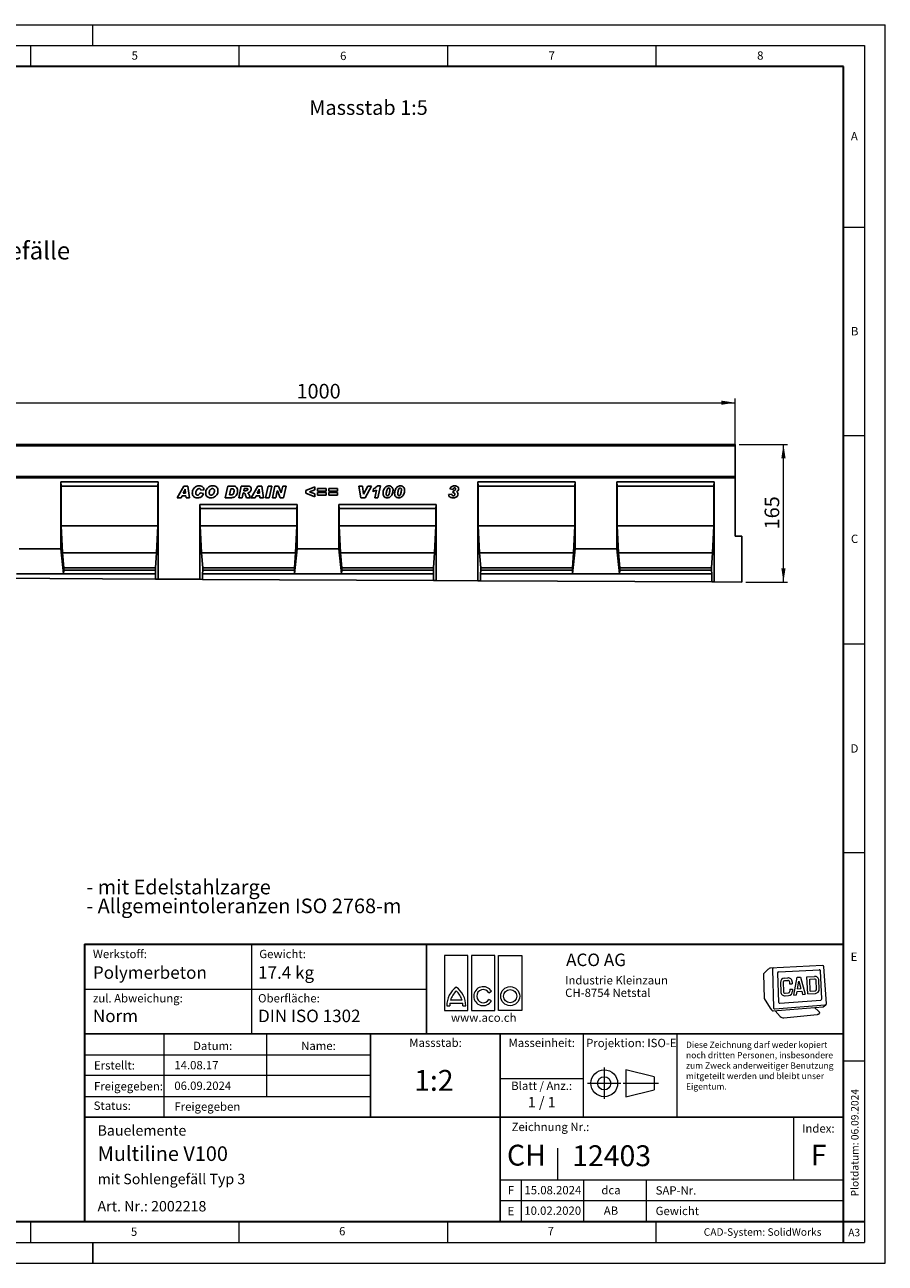
# Model space of a CAD drawing. Units: millimetres. Extents: x 0 to 1506, y 0 to 1228.
# Drawn here: x 214 to 420, y 0 to 297 of the extents above; entities that cross this region are included whole.
import ezdxf

# ---------------------------------------------------------------- set-up
doc = ezdxf.new("R2010")
doc.units = ezdxf.units.MM
doc.header["$PDSIZE"] = -1
doc.linetypes.add('CENTERX2', pattern=[20.32, 12.7, -2.54, 2.54, -2.54])
doc.styles.add('SLDTEXTSTYLE0', font='TXT', dxfattribs={"width": 0.605})
doc.styles.add('SLDTEXTSTYLE1', font='TXT', dxfattribs={"width": 0.75})
doc.styles.add('SLDTEXTSTYLE2', font='TXT', dxfattribs={"width": 0.563})
doc.dimstyles.new('SLDDIMSTYLE0', dxfattribs={"dimtxt": 3.5, "dimasz": 3.302, "dimexe": 0, "dimexo": 0.0625, "dimgap": 0.875, "dimtad": 1, "dimlfac": 5, "dimrnd": 1e-09, "dimzin": 12, "dimdsep": 46, "dimtxsty": 'SLDTEXTSTYLE1', "dimsah": 1, "dimcen": 0.09, "dimadec": 0, "dimazin": 3, "dimtfac": 1, "dimtofl": 0, "dimtmove": 0, "dimatfit": 3, "dimfxl": 0, "dimfrac": 2, "dimtolj": 1, "dimtzin": 12, "dimarcsym": 0})
doc.dimstyles.new('SLDDIMSTYLE1', dxfattribs={"dimtxt": 3.5, "dimasz": 3.302, "dimexe": 0, "dimexo": 0.0625, "dimgap": 0.875, "dimtad": 1, "dimdec": 0, "dimlfac": 5, "dimrnd": 1e-09, "dimzin": 12, "dimdsep": 46, "dimtxsty": 'SLDTEXTSTYLE1', "dimsah": 1, "dimcen": 0.09, "dimadec": 0, "dimazin": 3, "dimtfac": 1, "dimtdec": 0, "dimtofl": 0, "dimtmove": 0, "dimatfit": 3, "dimfxl": 0, "dimfrac": 2, "dimtolj": 1, "dimtzin": 12, "dimarcsym": 0})

# ---------------------------------------------------------------- blocks, each defined once
blk = doc.blocks.new('SW_NOTE_0')
at = {"color": 0, "linetype": 'Continuous', "lineweight": 0, "insert": (7.47, 2.58), "char_height": 2, "attachment_point": 2, "style": 'SLDTEXTSTYLE0'}
blk.add_mtext('www.aco.ch', dxfattribs=at)
blk = doc.blocks.new('SW_NOTE_0_1')
at = {"color": 0, "linetype": 'Continuous', "lineweight": 0, "insert": (0, 3.87), "char_height": 3, "attachment_point": 1, "style": 'SLDTEXTSTYLE0'}
blk.add_mtext('ACO AG', dxfattribs=at)
blk = doc.blocks.new('SW_NOTE_0_2')
at = {"color": 0, "linetype": 'Continuous', "lineweight": 0, "char_height": 2, "attachment_point": 1, "style": 'SLDTEXTSTYLE0'}
for s, insert in [('Industrie Kleinzaun', (0, 2.58)), ('CH-8754 Netstal', (0, -0.42))]:
    blk.add_mtext(s, dxfattribs=dict(at, insert=insert))
blk = doc.blocks.new('ACO-Logo')
at = {"color": 179, "linetype": 'Continuous', "lineweight": 18}
for p, q in [((0, 16.17), (0, 2.94)), ((5.59, 16.17), (0, 16.17)), ((5.59, 2.94), (5.59, 16.17)), ((6.46, 16.17), (6.46, 2.94)), ((12.05, 16.17), (6.46, 16.17)), ((12.05, 2.94), (12.05, 16.17)), ((12.93, 2.94), (12.93, 16.17)), ((12.93, 16.17), (18.52, 16.17)), ((18.52, 16.17), (18.52, 2.94)), ((77.51, 12.77), (76.49, 11.76)), ((90.64, 13.74), (78.15, 13.15)), ((78.63, 12.88), (78.84, 3.65)), ((79.85, 11.93), (80.09, 4.98)), ((80.13, 12.24), (89.85, 12.76)), ((90.46, 5.79), (90.16, 12.47)), ((91.53, 4.63), (90.96, 13.46)), ((76.49, 11.76), (76.65, 5.87)), ((80.53, 9.73), (80.61, 7.48)), ((81.17, 9.75), (81.24, 7.5)), ((81.47, 10.76), (82.27, 10.81)), ((81.51, 10.13), (82.31, 10.17)), ((82.69, 9.82), (82.71, 9.37)), ((82.71, 9.35), (83.34, 9.39)), ((83.33, 9.84), (83.34, 9.39)), ((83.7, 6.67), (84.51, 10.93)), ((84.51, 10.93), (85.35, 10.97)), ((84.64, 8.19), (84.97, 9.97)), ((84.97, 9.97), (85.45, 8.24)), ((85.35, 10.97), (86.49, 6.88)), ((86.88, 11.07), (88.67, 11.16)), ((87.08, 6.93), (86.88, 11.07)), ((87.55, 10.46), (88.71, 10.53)), ((87.68, 7.61), (87.55, 10.46)), ((89.19, 8.08), (89.09, 10.18)), ((89.82, 8.11), (89.73, 10.21)), ((10.61, 7.22), (11.22, 7.57)), ((81.63, 7.15), (82.43, 7.21)), ((81.68, 6.51), (82.48, 6.58)), ((82.75, 8.08), (83.39, 8.12)), ((82.75, 8.08), (82.77, 7.58)), ((83.39, 8.12), (83.4, 7.61)), ((83.7, 6.67), (84.36, 6.72)), ((84.36, 6.72), (84.51, 7.54)), ((84.51, 7.54), (85.63, 7.61)), ((84.64, 8.19), (85.45, 8.24)), ((85.63, 7.61), (85.85, 6.83)), ((85.85, 6.83), (86.49, 6.88)), ((87.08, 6.93), (88.91, 7.07)), ((87.68, 7.61), (88.85, 7.7)), ((0.51, 4.09), (1.21, 4.09)), ((1.26, 4.73), (4.33, 4.73)), ((4.18, 5.43), (1.41, 5.43)), ((4.37, 4.09), (5.08, 4.09)), ((11.23, 5.26), (10.63, 5.62)), ((76.65, 5.87), (78.03, 3.52)), ((78.03, 3.52), (78.36, 3.14)), ((78.36, 3.14), (78.47, 3.02)), ((78.8, 2.89), (90.8, 3.85)), ((79.16, 3.36), (91.26, 4.31)), ((80.41, 4.7), (90.18, 5.48)), ((88.68, 3.68), (89.67, 2.79)), ((90.8, 3.85), (91.4, 4.35)), ((0, 2.94), (5.59, 2.94)), ((6.46, 2.94), (12.05, 2.94)), ((18.52, 2.94), (12.93, 2.94)), ((79.26, 2.93), (80.49, 1.53)), ((81.34, 1.2), (89.33, 2.05)), ((89.67, 2.79), (89.75, 2.72)), ((89.75, 2.72), (89.8, 2.67)), ((89.8, 2.67), (89.84, 2.6)), ((89.84, 2.6), (89.87, 2.52)), ((89.87, 2.52), (89.87, 2.31))]:
    blk.add_line(p, q, dxfattribs=at)
for radius in [2.28, 1.58]:
    blk.add_circle((15.72, 6.41), radius, dxfattribs=at)
for centre, radius, start, end in [((78.19, 12.35), 0.8, 92.6996, 148.2554), ((78.93, 12.89), 0.3, 92.6996, 181.273), ((80.15, 11.94), 0.3, 93.0418, 181.9349), ((89.86, 12.46), 0.3, 2.5148, 93.0418), ((90.66, 13.44), 0.3, 3.7249, 92.6996), ((81.53, 9.76), 1, 93.1134, 181.9415), ((81.53, 9.76), 0.363, 93.1134, 181.9415), ((82.33, 9.81), 1, 1.9415, 93.1134), ((82.33, 9.81), 0.363, 1.9415, 93.1134), ((88.73, 10.16), 1, 2.6542, 93.1134), ((88.73, 10.16), 0.363, 2.6542, 93.1134), ((6.13, 4.07), 5.62, 126.4236, 179.7474), ((6.13, 4.07), 4.91, 132.7321, 163.9341), ((-0.54, 4.07), 5.62, 0.2526, 53.5764), ((-0.54, 4.07), 4.91, 16.0659, 47.2679), ((9.26, 6.41), 2.28, 30.7309, 330), ((9.26, 6.41), 1.58, 31.0558, 330), ((81.61, 7.51), 1, 181.9415, 274.3987), ((81.61, 7.51), 0.363, 181.9415, 274.3987), ((82.4, 7.57), 0.363, 274.3987, 1.9415), ((82.4, 7.57), 1, 274.3987, 1.9415), ((88.83, 8.07), 0.363, 274.3987, 2.6542), ((88.83, 8.07), 1, 274.3987, 2.6542), ((6.13, 4.07), 4.91, 172.3058, 179.7113), ((-0.54, 4.07), 4.91, 0.2887, 7.6942), ((78.77, 3.29), 0.4, 221.0091, 274.5606), ((79.14, 3.65), 0.3, 181.273, 274.4996), ((80.39, 4.99), 0.3, 181.9349, 274.6063), ((90.16, 5.78), 0.3, 274.6063, 2.5148), ((91.23, 4.61), 0.3, 274.4996, 3.7249), ((81.24, 2.19), 1, 221.4087, 276.0561), ((89.05, 4.1), 2.08, 277.7635, 279.1918), ((89.32, 2.43), 0.379, 279.1918, 281.4992), ((89.13, 3.35), 1.32, 281.4992, 285.2551), ((88.05, 7.32), 5.43, 285.2551, 287.1087), ((89.48, 2.66), 0.555, 287.1087, 303.6901), ((89.69, 2.35), 0.188, 303.6901, 332.3803), ((89.77, 2.31), 0.0984, 332.3803, 4.9765)]:
    blk.add_arc(centre, radius, start, end, dxfattribs=at)
at = {"color": 7, "linetype": 'Continuous', "lineweight": 0}
for name, p in [('SW_NOTE_0_1', (29.12, 12.75)), ('SW_NOTE_0_2', (28.89, 8.64)), ('SW_NOTE_0', (1.9, -0.32))]:
    blk.add_blockref(name, p, dxfattribs=at)
blk = doc.blocks.new('SW_NOTE_0_3')
at = {"color": 0, "linetype": 'Continuous', "lineweight": 18, "char_height": 3.5, "attachment_point": 1, "style": 'SLDTEXTSTYLE1'}
for s, insert in [('- mit Edelstahlzarge', (0, 4.51)), ('- Allgemeintoleranzen ISO 2768-m', (0, -0.01))]:
    blk.add_mtext(s, dxfattribs=dict(at, insert=insert))
blk = doc.blocks.new('SW_NOTE_0_4')
at = {"color": 0, "linetype": 'Continuous', "lineweight": 0, "char_height": 1.5, "attachment_point": 1, "style": 'SLDTEXTSTYLE0'}
for s, insert in [('Diese Zeichnung darf weder kopiert', (0, 1.93)), ('zum Zweck anderweitiger Benutzung', (0, -3.07)), ('noch dritten Personen, insbesondere', (0, -0.57)), ('mitgeteilt werden und bleibt unser', (0, -5.57)), ('Eigentum.', (0, -8.07))]:
    blk.add_mtext(s, dxfattribs=dict(at, insert=insert))
blk = doc.blocks.new('_D_1')
at = {"color": 179, "linetype": 'Continuous', "lineweight": 18}
for p, q in [((384.99, 196.37), (396.59, 196.37)), ((395.59, 163.36), (395.59, 196.37)), ((386.59, 163.36), (396.59, 163.36))]:
    blk.add_line(p, q, dxfattribs=at)
for points in [[(395.59, 196.37), (395.09, 193.06), (396.1, 193.06)], [(395.59, 163.36), (396.1, 166.66), (395.09, 166.66)]]:
    blk.add_solid(points, dxfattribs=at)
at = {"color": 179, "linetype": 'Continuous', "lineweight": 18, "insert": (391.08, 175.98), "char_height": 3.5, "attachment_point": 1, "rotation": 90, "style": 'SLDTEXTSTYLE1'}
blk.add_mtext('165', dxfattribs=at)
blk = doc.blocks.new('_D_2')
at = {"color": 179, "linetype": 'Continuous', "lineweight": 18}
for p, q in [((183.99, 192.87), (183.99, 207.37)), ((183.99, 206.37), (383.99, 206.37)), ((383.99, 192.87), (383.99, 207.37))]:
    blk.add_line(p, q, dxfattribs=at)
for points in [[(183.99, 206.37), (187.3, 205.86), (187.3, 206.87)], [(383.99, 206.37), (380.69, 206.87), (380.69, 205.86)]]:
    blk.add_solid(points, dxfattribs=at)
at = {"color": 179, "linetype": 'Continuous', "lineweight": 18, "insert": (278.82, 210.88), "char_height": 3.5, "attachment_point": 1, "style": 'SLDTEXTSTYLE1'}
blk.add_mtext('1000', dxfattribs=at)

msp = doc.modelspace()

# ---------------------------------------------------------------- linework, layer by layer
at = {"color": 7, "linetype": 'Continuous', "lineweight": 18}
for p, q in [((0, 297), (420, 297)), ((230, 292), (230, 297)), ((420, 0), (420, 297)), ((15, 292), (415, 292)), ((215, 292), (215, 287)), ((265, 292), (265, 287)), ((315, 292), (315, 287)), ((365, 292), (365, 287)), ((415, 292), (415, 5)), ((410, 248.5), (415, 248.5)), ((410, 198.5), (415, 198.5)), ((410, 148.5), (415, 148.5)), ((410, 98.5), (415, 98.5)), ((268, 76.5), (268, 55)), ((228, 65.75), (310, 65.75)), ((228, 55), (410, 55)), ((410, 55), (228, 55)), ((247, 55), (247, 35)), ((271.6, 55), (271.6, 40)), ((347.6611, 35), (347.6611, 55)), ((370.0572, 55.012), (370.0572, 35)), ((228, 50), (296.6, 50)), ((410, 48.5), (415, 48.5)), ((296.6, 45), (228, 45)), ((357.7662, 46.372), (357.7662, 39.9353)), ((364.6059, 44.7376), (357.7662, 46.372)), ((364.6059, 44.7376), (364.6059, 41.5697)), ((347.6611, 44.2134), (327.6611, 44.2134)), ((228, 40), (296.6, 40)), ((357.7662, 39.9353), (364.6059, 41.5697)), ((398, 35), (398, 20)), ((341.4855, 20), (341.4855, 27.5647)), ((327.6611, 20), (410, 20)), ((332.6611, 20), (332.6611, 10)), ((347.6611, 20), (347.6611, 10)), ((362.6611, 20), (362.6611, 10)), ((410, 15), (327.6611, 15)), ((215, 10), (215, 5)), ((265, 10), (265, 5)), ((315, 10), (315, 5)), ((365, 10), (365, 5)), ((15, 5), (415, 5)), ((0, 0), (420, 0))]:
    msp.add_line(p, q, dxfattribs=at)
at = {"color": 7, "linetype": 'Continuous', "lineweight": 35}
for p, q in [((410, 287), (20, 287)), ((410, 5), (410, 287)), ((228, 76.5), (228, 10)), ((228, 76.5), (410, 76.5)), ((20, 10), (415, 10))]:
    msp.add_line(p, q, dxfattribs=at)
at = {"color": 7, "linetype": 'Continuous', "lineweight": 25}
for p, q in [((383.9947, 196.3665), (183.9947, 196.3665)), ((383.9947, 196.3665), (383.9947, 195.9665)), ((383.9947, 195.9665), (383.9947, 188.7763)), ((185.9947, 188.3667), (383.9947, 188.3667)), ((245.6627, 187.3667), (222.3287, 187.3667)), ((222.3287, 171.3567), (222.3287, 187.3667)), ((222.3287, 187.3667), (222.4162, 186.3667)), ((245.6627, 187.3667), (245.5752, 186.3667)), ((245.6627, 164.0589), (245.6627, 187.3667)), ((322.3267, 187.3667), (345.6607, 187.3667)), ((322.3267, 163.6762), (322.3267, 187.3667)), ((322.3267, 187.3667), (322.4142, 186.3667)), ((345.6607, 187.3667), (345.5732, 186.3667)), ((345.6607, 171.3567), (345.6607, 187.3667)), ((355.6607, 187.3667), (378.9947, 187.3667)), ((355.6607, 171.3567), (355.6607, 187.3667)), ((355.6607, 187.3667), (355.7482, 186.3667)), ((378.9947, 187.3667), (378.9072, 186.3667)), ((378.9947, 163.3933), (378.9947, 187.3667)), ((383.9947, 188.7763), (383.9947, 188.3667)), ((383.9947, 188.3667), (383.9947, 174.3567)), ((222.4162, 186.3667), (222.4162, 176.8567)), ((245.5752, 186.3667), (222.4162, 186.3667)), ((245.5752, 186.3667), (245.5752, 176.8567)), ((250.2347, 183.5887), (251.8148, 186.3887)), ((252.1546, 185.662), (251.675, 184.6433)), ((251.675, 184.6433), (252.2449, 184.6433)), ((251.8148, 186.3887), (252.7699, 186.3887)), ((252.1619, 185.662), (252.1546, 185.662)), ((252.2449, 184.6433), (252.1619, 185.662)), ((252.7699, 186.3887), (253.1801, 183.5887)), ((255.6965, 184.716), (256.5329, 184.5887)), ((256.6783, 185.4603), (255.8783, 185.3706)), ((255.8783, 185.3706), (255.8783, 185.3853)), ((261.7547, 183.5887), (262.3433, 186.3887)), ((262.3433, 186.3887), (263.5092, 186.3887)), ((263.0819, 185.7342), (262.7683, 184.2433)), ((262.7683, 184.2433), (263.1376, 184.2433)), ((263.3746, 185.7342), (263.0819, 185.7342)), ((264.9619, 183.5887), (265.558, 186.3887)), ((265.558, 186.3887), (267.1739, 186.3887)), ((266.0744, 184.716), (265.8347, 183.5887)), ((266.1267, 184.716), (266.0744, 184.716)), ((266.3068, 185.8069), (266.1909, 185.2615)), ((266.1909, 185.2615), (266.358, 185.2615)), ((266.7568, 185.8069), (266.3068, 185.8069)), ((267.951, 183.5887), (269.5312, 186.3887)), ((269.8709, 185.662), (269.3914, 184.6433)), ((269.3914, 184.6433), (269.9613, 184.6433)), ((269.5312, 186.3887), (270.4863, 186.3887)), ((269.8783, 185.662), (269.8709, 185.662)), ((269.9613, 184.6433), (269.8783, 185.662)), ((270.4863, 186.3887), (270.8965, 183.5887)), ((271.4129, 183.5887), (272.0151, 186.3887)), ((272.0151, 186.3887), (272.8958, 186.3887)), ((272.8958, 186.3887), (272.2935, 183.5887)), ((273.0565, 183.5887), (273.6605, 186.3887)), ((273.6605, 186.3887), (274.4775, 186.3887)), ((274.2241, 185.2115), (273.8741, 183.5887)), ((274.2315, 185.2115), (274.2241, 185.2115)), ((274.9088, 183.5887), (274.2315, 185.2115)), ((274.4775, 186.3887), (275.1582, 184.7575)), ((275.1582, 184.7575), (275.1656, 184.7575)), ((275.1656, 184.7575), (275.5184, 186.3887)), ((275.5184, 186.3887), (276.336, 186.3887)), ((276.336, 186.3887), (275.7304, 183.5887)), ((281.0492, 185.2978), (283.1947, 186.1706)), ((281.0492, 184.6842), (281.0492, 185.2978)), ((283.1947, 183.8069), (281.0492, 184.6842)), ((283.1947, 185.4904), (281.9043, 184.9887)), ((281.9043, 184.9887), (283.1947, 184.4848)), ((283.1947, 186.1706), (283.1947, 185.4904)), ((283.1947, 184.4848), (283.1947, 183.8069)), ((283.8565, 185.7706), (285.9292, 185.7706)), ((283.8565, 185.1524), (283.8565, 185.7706)), ((285.9292, 185.1524), (283.8565, 185.1524)), ((283.8565, 184.8251), (285.9292, 184.8251)), ((283.8565, 184.2069), (283.8565, 184.8251)), ((285.9292, 184.2069), (283.8565, 184.2069)), ((285.9292, 185.7706), (285.9292, 185.1524)), ((285.9292, 184.8251), (285.9292, 184.2069)), ((286.591, 185.7706), (288.6638, 185.7706)), ((286.591, 185.1524), (286.591, 185.7706)), ((288.6638, 185.1524), (286.591, 185.1524)), ((286.591, 184.8251), (288.6638, 184.8251)), ((286.591, 184.2069), (286.591, 184.8251)), ((288.6638, 184.2069), (286.591, 184.2069)), ((288.6638, 185.7706), (288.6638, 185.1524)), ((288.6638, 184.8251), (288.6638, 184.2069)), ((293.7838, 186.3887), (294.6468, 186.3887)), ((294.2758, 183.5887), (293.7838, 186.3887)), ((294.6468, 186.3887), (294.8855, 184.3978)), ((294.8855, 184.3978), (294.8929, 184.3978)), ((294.8929, 184.3978), (295.8951, 186.3887)), ((296.8383, 186.3887), (295.2656, 183.5887)), ((295.8951, 186.3887), (296.8383, 186.3887)), ((297.1365, 185.0796), (297.2774, 185.7342)), ((297.5729, 183.5887), (297.974, 185.4137)), ((298.3075, 186.4251), (298.9814, 186.4251)), ((298.9814, 186.4251), (298.3581, 183.5887)), ((300.3438, 184.4893), (300.3438, 184.4774)), ((303.1147, 184.4893), (303.1147, 184.4774)), ((315.2819, 184.3291), (316.0456, 184.4251)), ((316.3729, 185.5524), (315.6092, 185.6853)), ((316.3365, 184.7524), (316.4337, 185.2615)), ((316.4876, 184.7524), (316.3365, 184.7524)), ((316.4337, 185.2615), (316.4905, 185.2615)), ((322.4142, 186.3667), (345.5732, 186.3667)), ((322.4142, 186.3667), (322.4142, 176.8567)), ((345.5732, 186.3667), (345.5732, 176.8567)), ((355.7482, 186.3667), (355.7482, 176.8567)), ((355.7482, 186.3667), (378.9072, 186.3667)), ((378.9072, 186.3667), (378.9072, 176.8567)), ((251.171, 183.5887), (250.2347, 183.5887)), ((251.3972, 184.0615), (251.171, 183.5887)), ((252.2921, 184.0615), (251.3972, 184.0615)), ((252.3301, 183.5887), (252.2921, 184.0615)), ((253.1801, 183.5887), (252.3301, 183.5887)), ((278.9967, 181.9887), (255.6627, 181.9887)), ((255.6627, 164.009), (255.6627, 181.9887)), ((255.6627, 181.9887), (255.7502, 180.9887)), ((263.2467, 183.5887), (261.7547, 183.5887)), ((265.8347, 183.5887), (264.9619, 183.5887)), ((267.7619, 183.5887), (266.8097, 183.5887)), ((268.8874, 183.5887), (267.951, 183.5887)), ((269.1135, 184.0615), (268.8874, 183.5887)), ((270.0084, 184.0615), (269.1135, 184.0615)), ((270.0465, 183.5887), (270.0084, 184.0615)), ((270.8965, 183.5887), (270.0465, 183.5887)), ((272.2935, 183.5887), (271.4129, 183.5887)), ((273.8741, 183.5887), (273.0565, 183.5887)), ((275.7304, 183.5887), (274.9088, 183.5887)), ((278.9967, 181.9887), (278.9092, 180.9887)), ((278.9967, 171.3567), (278.9967, 181.9887)), ((288.9927, 181.9887), (312.3267, 181.9887)), ((288.9927, 171.3567), (288.9927, 181.9887)), ((288.9927, 181.9887), (289.0802, 180.9887)), ((295.2656, 183.5887), (294.2758, 183.5887)), ((298.3581, 183.5887), (297.5729, 183.5887)), ((312.3267, 181.9887), (312.2392, 180.9887)), ((312.3267, 163.7261), (312.3267, 181.9887)), ((255.7502, 180.9887), (255.7502, 176.8567)), ((278.9092, 180.9887), (255.7502, 180.9887)), ((278.9092, 180.9887), (278.9092, 176.8567)), ((289.0802, 180.9887), (289.0802, 176.8567)), ((289.0802, 180.9887), (312.2392, 180.9887)), ((312.2392, 180.9887), (312.2392, 176.8567)), ((222.4162, 176.8567), (222.7311, 170.3567)), ((245.5752, 176.8567), (222.4162, 176.8567)), ((245.5752, 176.8567), (245.2602, 170.3567)), ((255.7502, 176.8567), (256.0651, 170.3567)), ((278.9092, 176.8567), (255.7502, 176.8567)), ((278.9092, 176.8567), (278.5942, 170.3567)), ((289.0802, 176.8567), (289.3951, 170.3567)), ((289.0802, 176.8567), (312.2392, 176.8567)), ((312.2392, 176.8567), (311.9242, 170.3567)), ((322.4142, 176.8567), (322.7291, 170.3567)), ((322.4142, 176.8567), (345.5732, 176.8567)), ((345.5732, 176.8567), (345.2582, 170.3567)), ((355.7482, 176.8567), (356.0631, 170.3567)), ((355.7482, 176.8567), (378.9072, 176.8567)), ((378.9072, 176.8567), (378.5922, 170.3567)), ((385.5947, 174.3567), (383.9947, 174.3567)), ((385.5947, 174.3567), (385.5947, 163.3604)), ((222.3287, 171.3567), (212.3287, 171.3567)), ((222.9411, 165.3567), (222.3287, 171.3567)), ((222.7311, 170.3567), (223.0111, 166.7567)), ((245.2602, 170.3567), (222.7311, 170.3567)), ((245.2602, 170.3567), (244.9803, 166.7567)), ((256.0651, 170.3567), (256.3451, 166.7567)), ((278.5942, 170.3567), (256.0651, 170.3567)), ((278.5942, 170.3567), (278.3143, 166.7567)), ((278.3843, 165.3567), (278.9967, 171.3567)), ((288.9927, 171.3567), (278.9967, 171.3567)), ((288.9927, 171.3567), (289.6051, 165.3567)), ((289.3951, 170.3567), (289.6751, 166.7567)), ((289.3951, 170.3567), (311.9242, 170.3567)), ((311.9242, 170.3567), (311.6443, 166.7567)), ((322.7291, 170.3567), (323.0091, 166.7567)), ((322.7291, 170.3567), (345.2582, 170.3567)), ((345.2582, 170.3567), (344.9783, 166.7567)), ((345.6607, 171.3567), (345.0483, 165.3567)), ((355.6607, 171.3567), (345.6607, 171.3567)), ((355.6607, 171.3567), (356.2731, 165.3567)), ((356.0631, 170.3567), (356.3431, 166.7567)), ((356.0631, 170.3567), (378.5922, 170.3567)), ((378.5922, 170.3567), (378.3123, 166.7567)), ((223.0111, 166.7567), (223.0111, 166.2227)), ((244.9803, 166.7567), (223.0111, 166.7567)), ((244.9803, 166.7567), (244.9803, 166.2227)), ((256.3451, 166.7567), (256.3451, 166.2227)), ((278.3143, 166.7567), (256.3451, 166.7567)), ((278.3143, 166.7567), (278.3143, 166.2227)), ((289.6751, 166.7567), (289.6751, 166.2227)), ((289.6751, 166.7567), (311.6443, 166.7567)), ((311.6443, 166.7567), (311.6443, 166.2227)), ((323.0091, 166.7567), (323.0091, 166.2227)), ((323.0091, 166.7567), (344.9783, 166.7567)), ((344.9783, 166.7567), (344.9783, 166.2227)), ((356.3431, 166.7567), (356.3431, 166.2227)), ((356.3431, 166.7567), (378.3123, 166.7567)), ((378.3123, 166.7567), (378.3123, 166.2227)), ((245.0503, 164.062), (189.6071, 164.3387)), ((222.9411, 165.3567), (211.7163, 165.3567)), ((223.0111, 166.2227), (222.9411, 165.3567)), ((245.0503, 165.3567), (222.9411, 165.3567)), ((244.9803, 166.2227), (223.0111, 166.2227)), ((244.9803, 166.2227), (245.0503, 165.3567)), ((245.0503, 165.3567), (245.0503, 164.062)), ((245.0503, 164.062), (245.6627, 164.0589)), ((255.6627, 164.009), (245.6627, 164.0589)), ((256.2751, 164.0059), (255.6627, 164.009)), ((256.3451, 166.2227), (256.2751, 165.3567)), ((256.2751, 165.3567), (256.2751, 164.0059)), ((278.3843, 165.3567), (256.2751, 165.3567)), ((256.2751, 164.0059), (311.7143, 163.7292)), ((278.3143, 166.2227), (256.3451, 166.2227)), ((278.3143, 166.2227), (278.3843, 165.3567)), ((289.6051, 165.3567), (278.3843, 165.3567)), ((289.6751, 166.2227), (289.6051, 165.3567)), ((289.6051, 165.3567), (311.7143, 165.3567)), ((289.6751, 166.2227), (311.6443, 166.2227)), ((311.6443, 166.2227), (311.7143, 165.3567)), ((311.7143, 165.3567), (311.7143, 163.7292)), ((311.7143, 163.7292), (312.3267, 163.7261)), ((322.3267, 163.6762), (312.3267, 163.7261)), ((322.9391, 163.6732), (322.3267, 163.6762)), ((323.0091, 166.2227), (322.9391, 165.3567)), ((322.9391, 165.3567), (322.9391, 163.6732)), ((322.9391, 165.3567), (345.0483, 165.3567)), ((322.9391, 163.6732), (378.3823, 163.3964)), ((323.0091, 166.2227), (344.9783, 166.2227)), ((344.9783, 166.2227), (345.0483, 165.3567)), ((356.2731, 165.3567), (345.0483, 165.3567)), ((356.3431, 166.2227), (356.2731, 165.3567)), ((356.2731, 165.3567), (378.3823, 165.3567)), ((356.3431, 166.2227), (378.3123, 166.2227)), ((378.3123, 166.2227), (378.3823, 165.3567)), ((378.3823, 165.3567), (378.3823, 163.3964)), ((378.3823, 163.3964), (378.9947, 163.3933)), ((385.5947, 163.3604), (378.9947, 163.3933)), ((310, 76.5), (310, 55)), ((410, 55), (228, 55)), ((296.6, 55), (296.6, 35)), ((327.6611, 10), (327.6611, 55)), ((228, 35), (410, 35))]:
    msp.add_line(p, q, dxfattribs=at)
at = {"color": 8, "linetype": 'Continuous', "lineweight": 18}
for p, q in [((383.9947, 195.9665), (183.9947, 195.9665)), ((183.9947, 188.7763), (383.9947, 188.7763))]:
    msp.add_line(p, q, dxfattribs=at)
at = {"color": 7, "linetype": 'CENTERX2', "lineweight": 18}
for p, q in [((352.6175, 46.908), (352.6175, 39.4622)), ((348.624, 43.1537), (356.6109, 43.1537)), ((357.1289, 43.1537), (365.6255, 43.1537))]:
    msp.add_line(p, q, dxfattribs=at)
msp.add_line((230, 5), (230, 0))
at = {"color": 7, "linetype": 'Continuous', "lineweight": 18}
for radius in [3.2183, 1.584]:
    msp.add_circle((352.6175, 43.1537), radius, dxfattribs=at)
at = {"color": 7, "linetype": 'Continuous', "lineweight": 25}
for points, knots in [([(253.8419, 184.7251), (253.8564, 184.889), (253.8852, 185.2171), (254.0773, 185.6786), (254.4036, 186.0914), (254.8947, 186.3819), (255.2829, 186.4107), (255.4772, 186.4251)], [0, 0, 0, 0, 0.186869804, 0.373903016, 0.560553497, 0.780036806, 1, 1, 1, 1]), ([(255.0942, 183.5524), (254.973, 183.5576), (254.7309, 183.5681), (254.381, 183.6859), (254.0758, 183.9292), (253.872, 184.2962), (253.852, 184.582), (253.8419, 184.7251)], [0, 0, 0, 0, 0.18719676, 0.37401903, 0.56047591, 0.77990756, 1, 1, 1, 1]), ([(255.4749, 185.7706), (255.3828, 185.7564), (255.1983, 185.728), (254.9728, 185.5493), (254.8145, 185.3004), (254.705, 185.0059), (254.6872, 184.788), (254.6783, 184.6791)], [0, 0, 0, 0, 0.18594393, 0.37235979, 0.5591404, 0.77963045, 1, 1, 1, 1]), ([(254.6783, 184.6791), (254.6843, 184.6108), (254.6964, 184.4745), (254.8022, 184.3071), (254.959, 184.2169), (255.0665, 184.2102), (255.1204, 184.2069)], [0, 0, 0, 0, 0.28037962, 0.55976822, 0.77947001, 1, 1, 1, 1]), ([(256.5329, 184.5887), (256.4649, 184.4228), (256.3288, 184.0908), (255.9483, 183.7468), (255.5159, 183.5741), (255.2349, 183.5596), (255.0942, 183.5524)], [0, 0, 0, 0, 0.27965769, 0.5593874, 0.77948161, 1, 1, 1, 1]), ([(255.1204, 184.2069), (255.1979, 184.2155), (255.3529, 184.2327), (255.5661, 184.4255), (255.647, 184.6057), (255.6965, 184.716)], [0, 0, 0, 0, 0.27937674, 0.55890035, 1, 1, 1, 1]), ([(255.8783, 185.3853), (255.874, 185.4448), (255.8655, 185.5636), (255.7488, 185.69), (255.6131, 185.7583), (255.521, 185.7665), (255.4749, 185.7706)], [0, 0, 0, 0, 0.2799764, 0.55836391, 0.77927808, 1, 1, 1, 1]), ([(255.4772, 186.4251), (255.6374, 186.4157), (255.957, 186.3969), (256.3555, 186.1686), (256.6065, 185.8316), (256.6544, 185.5841), (256.6783, 185.4603)], [0, 0, 0, 0, 0.28056519, 0.55970148, 0.77972754, 1, 1, 1, 1]), ([(257.0492, 184.699), (257.0624, 184.8682), (257.0888, 185.2067), (257.2995, 185.6768), (257.6007, 186.0455), (257.9662, 186.289), (258.3515, 186.4097), (258.6173, 186.42), (258.7504, 186.4251)], [0, 0, 0, 0, 0.18666804, 0.37331921, 0.55978639, 0.70654353, 0.85307625, 1, 1, 1, 1]), ([(258.3265, 183.5524), (258.2052, 183.5576), (257.9629, 183.5682), (257.6116, 183.679), (257.294, 183.906), (257.0788, 184.2694), (257.0591, 184.5556), (257.0492, 184.699)], [0, 0, 0, 0, 0.18720594, 0.37415514, 0.56075387, 0.7799646, 1, 1, 1, 1]), ([(258.6589, 185.7706), (258.5975, 185.7661), (258.4748, 185.7571), (258.2526, 185.6436), (258.0551, 185.3985), (257.9272, 185.0514), (257.8995, 184.8081), (257.8856, 184.6865)], [0, 0, 0, 0, 0.12512237, 0.25016201, 0.4992453, 0.74961522, 1, 1, 1, 1]), ([(257.8856, 184.6865), (257.8927, 184.6141), (257.907, 184.4694), (258.0363, 184.3033), (258.2049, 184.2174), (258.3185, 184.2104), (258.3754, 184.2069)], [0, 0, 0, 0, 0.27990179, 0.5591403, 0.77921712, 1, 1, 1, 1]), ([(259.9947, 185.2484), (259.981, 185.0831), (259.9538, 184.7526), (259.745, 184.293), (259.4032, 183.8916), (258.9142, 183.5922), (258.5225, 183.5657), (258.3265, 183.5524)], [0, 0, 0, 0, 0.18692238, 0.37370942, 0.56029939, 0.78006589, 1, 1, 1, 1]), ([(258.3754, 184.2069), (258.4649, 184.2167), (258.6439, 184.2362), (258.8551, 184.4157), (259.0117, 184.6507), (259.1094, 184.9354), (259.142, 185.1418), (259.1583, 185.245)], [0, 0, 0, 0, 0.186013636, 0.372209823, 0.559202129, 0.779688179, 1, 1, 1, 1]), ([(259.1583, 185.245), (259.1538, 185.3223), (259.1447, 185.4763), (259.0167, 185.6599), (258.8401, 185.7574), (258.7193, 185.7662), (258.6589, 185.7706)], [0, 0, 0, 0, 0.28058833, 0.55906392, 0.77927143, 1, 1, 1, 1]), ([(258.7504, 186.4251), (258.8712, 186.4201), (259.1126, 186.41), (259.4644, 186.2963), (259.7608, 186.0421), (259.9617, 185.6765), (259.9837, 185.3912), (259.9947, 185.2484)], [0, 0, 0, 0, 0.18717928, 0.37397197, 0.560231, 0.77994247, 1, 1, 1, 1]), ([(263.1376, 184.2433), (263.1966, 184.2471), (263.3145, 184.2548), (263.5326, 184.3572), (263.7077, 184.6064), (263.835, 184.9366), (263.8542, 185.1721), (263.8638, 185.2899)], [0, 0, 0, 0, 0.12528704, 0.25038359, 0.49886669, 0.74953125, 1, 1, 1, 1]), ([(264.7001, 185.216), (264.6905, 185.0637), (264.6713, 184.7592), (264.4983, 184.3319), (264.2627, 183.9758), (263.9481, 183.7334), (263.6035, 183.6194), (263.3656, 183.5989), (263.2467, 183.5887)], [0, 0, 0, 0, 0.18675503, 0.37346043, 0.5601024, 0.70644722, 0.85327825, 1, 1, 1, 1]), ([(263.8638, 185.2899), (263.8588, 185.3612), (263.8488, 185.5033), (263.7209, 185.674), (263.5414, 185.7275), (263.4302, 185.7319), (263.3746, 185.7342)], [0, 0, 0, 0, 0.28055161, 0.55823599, 0.77864892, 1, 1, 1, 1]), ([(263.5092, 186.3887), (263.6278, 186.3837), (263.8647, 186.3737), (264.2098, 186.2609), (264.4963, 186.0041), (264.6744, 185.636), (264.6916, 185.3561), (264.7001, 185.216)], [0, 0, 0, 0, 0.18719305, 0.37388247, 0.56005901, 0.77973985, 1, 1, 1, 1]), ([(266.8097, 183.5887), (266.7289, 183.808), (266.6077, 184.1368), (266.471, 184.5197), (266.3064, 184.7043), (266.1869, 184.7121), (266.1267, 184.716)], [0, 0, 0, 0, 0.50170689, 0.75231638, 0.87538784, 1, 1, 1, 1]), ([(266.358, 185.2615), (266.5169, 185.2588), (266.7154, 185.2554), (266.9487, 185.3081), (267.0513, 185.3719), (267.1236, 185.4707), (267.1371, 185.5491), (267.1438, 185.5882)], [0, 0, 0, 0, 0.50101822, 0.62605198, 0.7508575, 0.87566221, 1, 1, 1, 1]), ([(267.1438, 185.5882), (267.1425, 185.6094), (267.14, 185.6518), (267.1119, 185.71), (267.0673, 185.7566), (266.9489, 185.8064), (266.8422, 185.8067), (266.7568, 185.8069)], [0, 0, 0, 0, 0.12520832, 0.250246272, 0.375298167, 0.50025771, 1, 1, 1, 1]), ([(267.9801, 185.649), (267.9666, 185.5229), (267.9395, 185.2709), (267.7229, 184.9743), (267.4353, 184.8149), (267.241, 184.7755), (267.1438, 184.7558)], [0, 0, 0, 0, 0.27965073, 0.55885244, 0.77911709, 1, 1, 1, 1]), ([(267.1438, 184.7558), (267.2243, 184.6612), (267.3856, 184.4715), (267.5727, 184.0664), (267.6902, 183.7699), (267.7619, 183.5887)], [0, 0, 0, 0, 0.279092349, 0.55941276, 1, 1, 1, 1]), ([(267.1739, 186.3887), (267.2906, 186.3832), (267.523, 186.3722), (267.8054, 186.1869), (267.9565, 185.922), (267.9723, 185.74), (267.9801, 185.649)], [0, 0, 0, 0, 0.28091918, 0.55908685, 0.77944904, 1, 1, 1, 1]), ([(297.974, 185.4137), (297.8246, 185.3336), (297.5578, 185.1905), (297.2653, 185.1135), (297.1365, 185.0796)], [0, 0, 0, 0, 0.55973648, 1, 1, 1, 1]), ([(297.2774, 185.7342), (297.4877, 185.8369), (297.8633, 186.0203), (298.1718, 186.3014), (298.3075, 186.4251)], [0, 0, 0, 0, 0.56000432, 1, 1, 1, 1]), ([(299.5801, 184.6893), (299.5919, 184.8414), (299.6155, 185.1456), (299.7697, 185.5791), (299.9844, 185.9487), (300.268, 186.2221), (300.591, 186.3957), (300.8307, 186.4153), (300.9506, 186.4251)], [0, 0, 0, 0, 0.18675785, 0.37368819, 0.56033682, 0.70704382, 0.85350852, 1, 1, 1, 1]), ([(300.5449, 183.5524), (300.4395, 183.5596), (300.229, 183.5742), (299.9429, 183.7253), (299.7184, 183.979), (299.5961, 184.318), (299.5855, 184.5654), (299.5801, 184.6893)], [0, 0, 0, 0, 0.18677148, 0.37317807, 0.5596186, 0.77949917, 1, 1, 1, 1]), ([(300.9301, 185.916), (300.8629, 185.8984), (300.7274, 185.8628), (300.5704, 185.6231), (300.453, 185.3051), (300.3737, 184.8991), (300.3537, 184.6259), (300.3438, 184.4893)], [0, 0, 0, 0, 0.12292322, 0.24785892, 0.49823356, 0.74916887, 1, 1, 1, 1]), ([(300.3438, 184.4774), (300.3483, 184.3792), (300.354, 184.2563), (300.4346, 184.136), (300.5109, 184.0746), (300.5839, 184.0667), (300.6324, 184.0615)], [0, 0, 0, 0, 0.49920641, 0.62510149, 0.75059289, 1, 1, 1, 1]), ([(301.9801, 185.362), (301.9695, 185.2023), (301.9483, 184.8829), (301.7922, 184.4261), (301.5666, 184.0378), (301.2645, 183.7554), (300.9223, 183.5799), (300.6707, 183.5616), (300.5449, 183.5524)], [0, 0, 0, 0, 0.1868117, 0.37369564, 0.56030476, 0.70695264, 0.85342558, 1, 1, 1, 1]), ([(300.6324, 184.0615), (300.6675, 184.0658), (300.7378, 184.0744), (300.8548, 184.1584), (300.9938, 184.3636), (301.1073, 184.6979), (301.188, 185.111), (301.207, 185.3909), (301.2165, 185.5308)], [0, 0, 0, 0, 0.06223243, 0.12463657, 0.2493869, 0.49928245, 0.74969685, 1, 1, 1, 1]), ([(301.2165, 185.5308), (301.2139, 185.5814), (301.2088, 185.6825), (301.1533, 185.8152), (301.0509, 185.9059), (300.9705, 185.9126), (300.9301, 185.916)], [0, 0, 0, 0, 0.28085537, 0.5606941, 0.77994427, 1, 1, 1, 1]), ([(300.9506, 186.4251), (301.1059, 186.4068), (301.4164, 186.3703), (301.7767, 186.0951), (301.9594, 185.7293), (301.9732, 185.4846), (301.9801, 185.362)], [0, 0, 0, 0, 0.279664804, 0.559221157, 0.779213819, 1, 1, 1, 1]), ([(302.351, 184.6893), (302.3628, 184.8414), (302.3864, 185.1456), (302.5406, 185.5791), (302.7553, 185.9487), (303.0389, 186.2221), (303.3619, 186.3957), (303.6016, 186.4153), (303.7215, 186.4251)], [0, 0, 0, 0, 0.18675785, 0.37368819, 0.56033682, 0.70704382, 0.85350852, 1, 1, 1, 1]), ([(303.3158, 183.5524), (303.2104, 183.5596), (302.9999, 183.5742), (302.7138, 183.7253), (302.4893, 183.979), (302.367, 184.318), (302.3564, 184.5654), (302.351, 184.6893)], [0, 0, 0, 0, 0.18677148, 0.37317807, 0.5596186, 0.77949917, 1, 1, 1, 1]), ([(303.701, 185.916), (303.6338, 185.8984), (303.4984, 185.8628), (303.3413, 185.6231), (303.2239, 185.3051), (303.1446, 184.8991), (303.1247, 184.6259), (303.1147, 184.4893)], [0, 0, 0, 0, 0.12292322, 0.24785892, 0.49823356, 0.74916887, 1, 1, 1, 1]), ([(303.1147, 184.4774), (303.1192, 184.3792), (303.1249, 184.2563), (303.2055, 184.136), (303.2819, 184.0746), (303.3548, 184.0667), (303.4033, 184.0615)], [0, 0, 0, 0, 0.49920641, 0.62510149, 0.75059289, 1, 1, 1, 1]), ([(304.751, 185.362), (304.7404, 185.2023), (304.7192, 184.8829), (304.5631, 184.4261), (304.3375, 184.0378), (304.0354, 183.7554), (303.6932, 183.5799), (303.4416, 183.5616), (303.3158, 183.5524)], [0, 0, 0, 0, 0.1868117, 0.37369564, 0.56030476, 0.70695264, 0.85342558, 1, 1, 1, 1]), ([(303.4033, 184.0615), (303.4384, 184.0658), (303.5087, 184.0744), (303.6257, 184.1584), (303.7647, 184.3636), (303.8782, 184.6979), (303.9589, 185.111), (303.9779, 185.3909), (303.9874, 185.5308)], [0, 0, 0, 0, 0.06223243, 0.12463657, 0.2493869, 0.49928245, 0.74969685, 1, 1, 1, 1]), ([(303.9874, 185.5308), (303.9848, 185.5814), (303.9797, 185.6825), (303.9242, 185.8152), (303.8219, 185.9059), (303.7414, 185.9126), (303.701, 185.916)], [0, 0, 0, 0, 0.28085537, 0.5606941, 0.77994427, 1, 1, 1, 1]), ([(303.7215, 186.4251), (303.8768, 186.4068), (304.1873, 186.3703), (304.5476, 186.0951), (304.7303, 185.7293), (304.7441, 185.4846), (304.751, 185.362)], [0, 0, 0, 0, 0.279664804, 0.559221157, 0.779213819, 1, 1, 1, 1]), ([(316.3547, 183.5524), (316.2169, 183.5585), (315.9422, 183.5708), (315.5838, 183.7319), (315.344, 184.0083), (315.3027, 184.2221), (315.2819, 184.3291)], [0, 0, 0, 0, 0.280927309, 0.560302457, 0.780085176, 1, 1, 1, 1]), ([(315.6092, 185.6853), (315.662, 185.8144), (315.7675, 186.0719), (316.0879, 186.3129), (316.431, 186.4113), (316.6479, 186.4205), (316.7564, 186.4251)], [0, 0, 0, 0, 0.280021533, 0.558754813, 0.779201511, 1, 1, 1, 1]), ([(316.0456, 184.4251), (316.0565, 184.3689), (316.0782, 184.2569), (316.1616, 184.1156), (316.291, 184.0351), (316.3811, 184.0284), (316.4263, 184.0251)], [0, 0, 0, 0, 0.28070568, 0.56019379, 0.77980826, 1, 1, 1, 1]), ([(317.5729, 184.449), (317.5579, 184.3446), (317.5278, 184.1355), (317.3243, 183.885), (317.0628, 183.6799), (316.7239, 183.5638), (316.4779, 183.5562), (316.3547, 183.5524)], [0, 0, 0, 0, 0.18597995, 0.37248684, 0.55958339, 0.77935007, 1, 1, 1, 1]), ([(316.7018, 185.9524), (316.6482, 185.944), (316.5408, 185.9273), (316.4179, 185.7669), (316.39, 185.6339), (316.3729, 185.5524)], [0, 0, 0, 0, 0.27861819, 0.55830003, 1, 1, 1, 1]), ([(316.4263, 184.0251), (316.4841, 184.0309), (316.5998, 184.0426), (316.7243, 184.1536), (316.7977, 184.2838), (316.8054, 184.3742), (316.8092, 184.4194)], [0, 0, 0, 0, 0.27955097, 0.55867295, 0.77928076, 1, 1, 1, 1]), ([(316.8092, 184.4194), (316.8043, 184.4679), (316.7946, 184.5649), (316.7089, 184.6749), (316.6018, 184.7425), (316.5257, 184.7491), (316.4876, 184.7524)], [0, 0, 0, 0, 0.27986668, 0.55958788, 0.77976844, 1, 1, 1, 1]), ([(316.4905, 185.2615), (316.5571, 185.2647), (316.6896, 185.2713), (316.8624, 185.3622), (316.9456, 185.5193), (316.9517, 185.6238), (316.9547, 185.6762)], [0, 0, 0, 0, 0.28101272, 0.5595679, 0.77919178, 1, 1, 1, 1]), ([(316.9547, 185.6762), (316.9527, 185.7163), (316.9488, 185.7962), (316.8917, 185.8992), (316.7963, 185.9474), (316.7334, 185.9507), (316.7018, 185.9524)], [0, 0, 0, 0, 0.28077906, 0.55928333, 0.7791175, 1, 1, 1, 1]), ([(316.7564, 186.4251), (316.8829, 186.4195), (317.1351, 186.4084), (317.4591, 186.2523), (317.6778, 185.9969), (317.7048, 185.7986), (317.7183, 185.6995)], [0, 0, 0, 0, 0.281104, 0.56044575, 0.78053714, 1, 1, 1, 1]), ([(317.7183, 185.6995), (317.7095, 185.6129), (317.6917, 185.4396), (317.5046, 185.1785), (317.3054, 185.077), (317.1837, 185.0149)], [0, 0, 0, 0, 0.27996726, 0.55987684, 1, 1, 1, 1]), ([(317.1837, 185.0149), (317.2436, 184.9827), (317.3634, 184.9184), (317.5353, 184.7342), (317.5586, 184.557), (317.5729, 184.449)], [0, 0, 0, 0, 0.28129232, 0.56206478, 1, 1, 1, 1])]:
    msp.add_open_spline(points, degree=3, knots=knots, dxfattribs=at)
msp.add_point((410, 10))

# ---------------------------------------------------------------- block references
at = {"color": 179, "linetype": 'Continuous', "lineweight": 18}
msp.add_blockref('SW_NOTE_0_3', (228.4223, 87.458), dxfattribs=at)
at = {"color": 7, "linetype": 'Continuous'}
msp.add_blockref('ACO-Logo', (314.3511, 57.6366), dxfattribs=at)
at = {"color": 7, "linetype": 'Continuous', "lineweight": 0}
msp.add_blockref('SW_NOTE_0_4', (372.2204, 51.2203), dxfattribs=at)

# ---------------------------------------------------------------- texts
at = {"color": 7, "linetype": 'Continuous', "lineweight": 18}
for s, insert, char_height, attachment_point, style in [('5', (240.0418, 290.6369), 2, 2, 'SLDTEXTSTYLE0'), ('6', (290.0344, 290.5429), 2, 2, 'SLDTEXTSTYLE0'), ('7', (340.0216, 290.5954), 2, 2, 'SLDTEXTSTYLE0'), ('8', (390.0377, 290.6215), 2, 2, 'SLDTEXTSTYLE0'), ('A', (412.5951, 271.2798), 2, 2, 'SLDTEXTSTYLE0'), ('B', (412.6717, 224.5121), 2, 2, 'SLDTEXTSTYLE0'), ('C', (412.6491, 174.728), 2, 2, 'SLDTEXTSTYLE0'), ('D', (412.6234, 124.4518), 2, 2, 'SLDTEXTSTYLE0'), ('Werkstoff:', (230, 75.1611), 2, 1, 'SLDTEXTSTYLE0'), ('Gewicht:', (269.898, 75.1611), 2, 1, 'SLDTEXTSTYLE0'), ('E', (412.5161, 74.5096), 2, 2, 'SLDTEXTSTYLE0'), ('Polymerbeton', (230, 71.2122), 3, 1, 'SLDTEXTSTYLE0'), ('17.4 kg', (269.6126, 71.2122), 3, 1, 'SLDTEXTSTYLE0'), ('zul. Abweichung:', (230, 64.5423), 2, 1, 'SLDTEXTSTYLE0'), ('Oberfläche:', (269.6126, 64.5423), 2, 1, 'SLDTEXTSTYLE0'), ('Norm', (230, 60.8119), 3, 1, 'SLDTEXTSTYLE0'), ('DIN ISO 1302', (269.6126, 60.8119), 3, 1, 'SLDTEXTSTYLE0'), ('Massstab:', (312.1625, 53.8816), 2, 2, 'SLDTEXTSTYLE0'), ('Masseinheit:', (337.6324, 53.8554), 2, 2, 'SLDTEXTSTYLE0'), ('Projektion: ISO-E', (348.2746, 53.8191), 2, 1, 'SLDTEXTSTYLE0'), ('Datum:', (254.0355, 53.1295), 2, 1, 'SLDTEXTSTYLE0'), ('Name:', (279.9349, 53.1361), 2, 1, 'SLDTEXTSTYLE0'), ('Erstellt:', (230.2614, 48.4499), 2, 1, 'SLDTEXTSTYLE0'), ('14.08.17', (249.5285, 48.4989), 2, 1, 'SLDTEXTSTYLE0'), ('1:2', (311.7649, 46.349), 5, 2, 'SLDTEXTSTYLE0'), ('Freigegeben:', (230.2614, 43.4434), 2, 1, 'SLDTEXTSTYLE0'), ('06.09.2024', (249.5285, 43.5603), 2, 1, 'SLDTEXTSTYLE0'), ('Blatt / Anz.:', (337.6114, 43.5452), 2, 2, 'SLDTEXTSTYLE0'), ('Status:', (230.1851, 38.7794), 2, 1, 'SLDTEXTSTYLE0'), ('Freigegeben', (249.5568, 38.5582), 2, 1, 'SLDTEXTSTYLE0'), ('1 / 1', (337.6348, 39.8697), 2.5, 2, 'SLDTEXTSTYLE2'), ('Bauelemente', (231.116, 33.0905), 2.5, 1, 'SLDTEXTSTYLE0'), ('Zeichnung Nr.:', (330.407, 33.6926), 2, 1, 'SLDTEXTSTYLE0'), ('Index:', (403.9553, 33.3249), 2, 2, 'SLDTEXTSTYLE0'), ('Multiline V100', (231.1476, 28.0308), 3.5, 1, 'SLDTEXTSTYLE0'), ('CH', (329.2896, 28.4139), 5, 1, 'SLDTEXTSTYLE0'), ('12403', (344.9268, 28.2773), 5, 1, 'SLDTEXTSTYLE0'), ('F', (404.0368, 28.4395), 5, 2, 'SLDTEXTSTYLE0'), ('mit Sohlengefäll Typ 3', (231.1476, 21.453), 2.5, 1, 'SLDTEXTSTYLE0'), ('F', (330.2649, 18.5245), 2, 2, 'SLDTEXTSTYLE0'), ('15.08.2024', (340.3029, 18.5246), 2, 2, 'SLDTEXTSTYLE0'), ('dca', (354.2454, 18.5246), 2, 2, 'SLDTEXTSTYLE0'), ('SAP-Nr.', (364.9469, 18.4594), 2, 1, 'SLDTEXTSTYLE0'), ('Art. Nr.: 2002218', (231.1132, 14.9211), 2.5, 1, 'SLDTEXTSTYLE0'), ('E', (330.2505, 13.5245), 2, 2, 'SLDTEXTSTYLE0'), ('10.02.2020', (340.2649, 13.6069), 2, 2, 'SLDTEXTSTYLE0'), ('AB', (354.2335, 13.6069), 2, 2, 'SLDTEXTSTYLE0'), ('Gewicht', (364.9469, 13.5417), 2, 1, 'SLDTEXTSTYLE0'), ('5', (239.875, 8.5638), 2, 2, 'SLDTEXTSTYLE0'), ('6', (289.7886, 8.6885), 2, 2, 'SLDTEXTSTYLE0'), ('7', (339.8003, 8.7205), 2, 2, 'SLDTEXTSTYLE0'), ('CAD-System: SolidWorks', (390.5946, 8.3847), 1.8, 2, 'SLDTEXTSTYLE0'), ('A3', (412.5579, 8.255), 1.8, 2, 'SLDTEXTSTYLE0')]:
    msp.add_mtext(s, dxfattribs=dict(at, insert=insert, char_height=char_height, attachment_point=attachment_point, style=style))
at = {"color": 179, "linetype": 'Continuous', "lineweight": 18, "attachment_point": 1, "style": 'SLDTEXTSTYLE1'}
for s, insert, char_height in [('Massstab 1:5', (281.8914, 278.893), 3.5), ('0.5% Sohlengefälle', (173.0449, 244.949), 4.233333)]:
    msp.add_mtext(s, dxfattribs=dict(at, insert=insert, char_height=char_height))
at = {"color": 7, "linetype": 'Continuous', "lineweight": 18, "insert": (411.7953, 41.7833), "char_height": 1.8, "attachment_point": 3, "rotation": 90, "style": 'SLDTEXTSTYLE0'}
msp.add_mtext('Plotdatum: 06.09.2024', dxfattribs=at)

# ---------------------------------------------------------------- dimensions: what is measured, and where the dimension line sits
at = {"color": 179, "linetype": 'Continuous', "lineweight": 18}
dim = msp.add_linear_dim(base=(383.9947, 206.3665), p1=(183.9947, 191.8667), p2=(383.9947, 191.8667), dimstyle='SLDDIMSTYLE0', dxfattribs=at)
dim.commit()
dim.dimension.update_dxf_attribs({"geometry": '_D_2', "text_midpoint": (283.9947, 206.3665), "dimtype": 160})
dim = msp.add_linear_dim(base=(395.5947, 196.3665), p1=(385.5947, 163.3604), p2=(383.9947, 196.3665), angle=90, dimstyle='SLDDIMSTYLE1', dxfattribs=at)
dim.commit()
dim.dimension.update_dxf_attribs({"geometry": '_D_1', "text_midpoint": (395.5947, 179.8635), "dimtype": 160})

doc.saveas('drawing.dxf')
